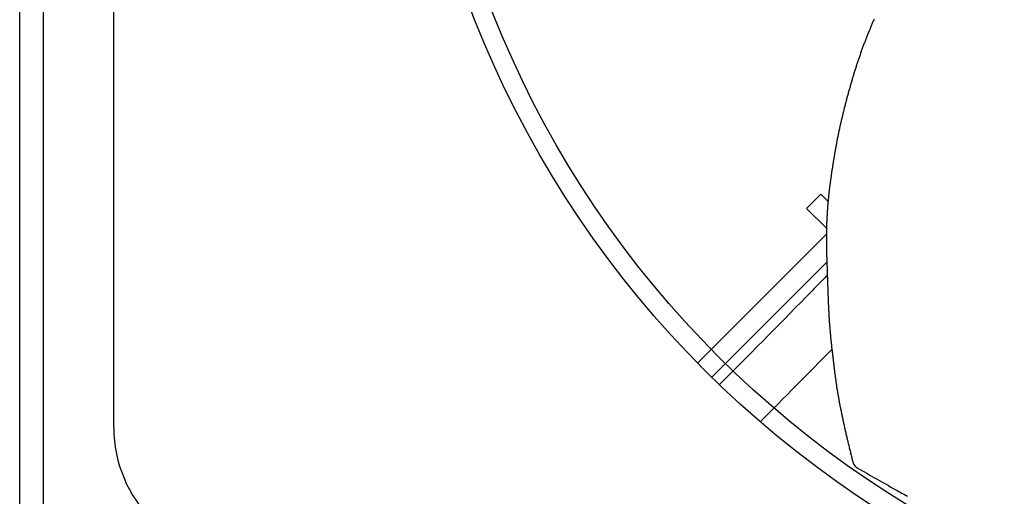
# Model space of a CAD drawing. Extents: x -551 to 1163, y -300 to 632.
# Drawn here: x -210 to -64, y -127 to -56 of the extents above; entities that cross this region are included whole.
import ezdxf

# ---------------------------------------------------------------- set-up
doc = ezdxf.new("R2010")
doc.units = 0
doc.header["$LTSCALE"] = 20
doc.layers.add('DETAIL', color=5, linetype='CONTINUOUS')
doc.layers.add('OUTLINE', color=3, linetype='CONTINUOUS')

msp = doc.modelspace()

# ---------------------------------------------------------------- linework, layer by layer
at = {"layer": 'DETAIL', "color": 5, "linetype": 'CONTINUOUS'}
for p, q in [((-210, -185), (-210, 185)), ((-206.5, 149.36), (-206.5, -149.36)), ((-196, -116.61), (-196, 116.61)), ((-83.42, -57.11), (-83.47, -57.25)), ((-83.36, -56.98), (-83.42, -57.11)), ((-83.42, -57.11), (-83.42, -57.11)), ((-83.31, -56.85), (-83.36, -56.98)), ((-83.26, -56.72), (-83.31, -56.85)), ((-83.31, -56.85), (-83.31, -56.85)), ((-83.2, -56.6), (-83.26, -56.72)), ((-83.15, -56.47), (-83.2, -56.6)), ((-83.2, -56.6), (-83.2, -56.6)), ((-83.1, -56.35), (-83.15, -56.47)), ((-83.04, -56.22), (-83.1, -56.35)), ((-83.1, -56.35), (-83.1, -56.35)), ((-82.99, -56.09), (-83.04, -56.22)), ((-82.94, -55.97), (-82.99, -56.09)), ((-82.99, -56.09), (-82.99, -56.09)), ((-82.88, -55.84), (-82.94, -55.97)), ((-84.01, -58.58), (-84.06, -58.72)), ((-83.96, -58.44), (-84.01, -58.58)), ((-83.9, -58.31), (-83.96, -58.44)), ((-83.96, -58.44), (-83.96, -58.44)), ((-83.85, -58.17), (-83.9, -58.31)), ((-83.79, -58.04), (-83.85, -58.17)), ((-83.85, -58.17), (-83.85, -58.17)), ((-83.74, -57.91), (-83.79, -58.04)), ((-83.69, -57.78), (-83.74, -57.91)), ((-83.74, -57.91), (-83.74, -57.91)), ((-83.63, -57.64), (-83.69, -57.78)), ((-83.58, -57.51), (-83.63, -57.64)), ((-83.63, -57.64), (-83.63, -57.64)), ((-83.53, -57.38), (-83.58, -57.51)), ((-83.47, -57.25), (-83.53, -57.38)), ((-83.53, -57.38), (-83.53, -57.38)), ((-84.53, -59.94), (-84.58, -60.08)), ((-84.48, -59.81), (-84.53, -59.94)), ((-84.43, -59.67), (-84.48, -59.81)), ((-84.48, -59.81), (-84.48, -59.81)), ((-84.38, -59.53), (-84.43, -59.67)), ((-84.32, -59.4), (-84.38, -59.53)), ((-84.38, -59.53), (-84.38, -59.53)), ((-84.27, -59.26), (-84.32, -59.4)), ((-84.22, -59.12), (-84.27, -59.26)), ((-84.27, -59.26), (-84.27, -59.26)), ((-84.17, -58.99), (-84.22, -59.12)), ((-84.11, -58.85), (-84.17, -58.99)), ((-84.17, -58.99), (-84.17, -58.99)), ((-84.06, -58.72), (-84.11, -58.85)), ((-84.06, -58.72), (-84.06, -58.72)), ((-85.07, -61.44), (-85.11, -61.58)), ((-85.02, -61.31), (-85.07, -61.44)), ((-85.07, -61.44), (-85.07, -61.44)), ((-84.97, -61.17), (-85.02, -61.31)), ((-84.92, -61.04), (-84.97, -61.17)), ((-84.97, -61.17), (-84.97, -61.17)), ((-84.88, -60.9), (-84.92, -61.04)), ((-84.83, -60.76), (-84.88, -60.9)), ((-84.88, -60.9), (-84.88, -60.9)), ((-84.78, -60.63), (-84.83, -60.76)), ((-84.73, -60.49), (-84.78, -60.63)), ((-84.78, -60.63), (-84.78, -60.63)), ((-84.68, -60.35), (-84.73, -60.49)), ((-84.63, -60.22), (-84.68, -60.35)), ((-84.68, -60.35), (-84.68, -60.35)), ((-84.58, -60.08), (-84.63, -60.22)), ((-84.58, -60.08), (-84.58, -60.08)), ((-85.56, -62.94), (-85.61, -63.08)), ((-85.52, -62.8), (-85.56, -62.94)), ((-85.48, -62.67), (-85.52, -62.8)), ((-85.52, -62.8), (-85.52, -62.8)), ((-85.43, -62.53), (-85.48, -62.67)), ((-85.39, -62.4), (-85.43, -62.53)), ((-85.43, -62.53), (-85.43, -62.53)), ((-85.34, -62.26), (-85.39, -62.4)), ((-85.3, -62.12), (-85.34, -62.26)), ((-85.34, -62.26), (-85.34, -62.26)), ((-85.25, -61.99), (-85.3, -62.12)), ((-85.21, -61.85), (-85.25, -61.99)), ((-85.25, -61.99), (-85.25, -61.99)), ((-85.16, -61.71), (-85.21, -61.85)), ((-85.11, -61.58), (-85.16, -61.71)), ((-85.16, -61.71), (-85.16, -61.71)), ((-85.99, -64.32), (-86.04, -64.46)), ((-85.95, -64.18), (-85.99, -64.32)), ((-85.91, -64.04), (-85.95, -64.18)), ((-85.95, -64.18), (-85.95, -64.18)), ((-85.87, -63.9), (-85.91, -64.04)), ((-85.82, -63.76), (-85.87, -63.9)), ((-85.87, -63.9), (-85.87, -63.9)), ((-85.78, -63.62), (-85.82, -63.76)), ((-85.74, -63.48), (-85.78, -63.62)), ((-85.78, -63.62), (-85.78, -63.62)), ((-85.69, -63.35), (-85.74, -63.48)), ((-85.65, -63.21), (-85.69, -63.35)), ((-85.69, -63.35), (-85.69, -63.35)), ((-85.61, -63.08), (-85.65, -63.21)), ((-85.61, -63.08), (-85.61, -63.08)), ((-86.46, -65.91), (-86.5, -66.06)), ((-86.42, -65.76), (-86.46, -65.91)), ((-86.46, -65.91), (-86.46, -65.91)), ((-86.38, -65.61), (-86.42, -65.76)), ((-86.33, -65.46), (-86.38, -65.61)), ((-86.38, -65.61), (-86.38, -65.61)), ((-86.29, -65.32), (-86.33, -65.46)), ((-86.25, -65.17), (-86.29, -65.32)), ((-86.29, -65.32), (-86.29, -65.32)), ((-86.2, -65.02), (-86.25, -65.17)), ((-86.16, -64.88), (-86.2, -65.02)), ((-86.2, -65.02), (-86.2, -65.02)), ((-86.12, -64.74), (-86.16, -64.88)), ((-86.08, -64.6), (-86.12, -64.74)), ((-86.12, -64.74), (-86.12, -64.74)), ((-86.04, -64.46), (-86.08, -64.6)), ((-86.04, -64.46), (-86.04, -64.46)), ((-86.84, -67.26), (-86.88, -67.42)), ((-86.79, -67.11), (-86.84, -67.26)), ((-86.75, -66.96), (-86.79, -67.11)), ((-86.79, -67.11), (-86.79, -67.11)), ((-86.71, -66.8), (-86.75, -66.96)), ((-86.67, -66.65), (-86.71, -66.8)), ((-86.71, -66.8), (-86.71, -66.8)), ((-86.63, -66.5), (-86.67, -66.65)), ((-86.58, -66.35), (-86.63, -66.5)), ((-86.63, -66.5), (-86.63, -66.5)), ((-86.54, -66.2), (-86.58, -66.35)), ((-86.5, -66.06), (-86.54, -66.2)), ((-86.54, -66.2), (-86.54, -66.2)), ((-87.24, -68.8), (-87.28, -68.96)), ((-87.2, -68.65), (-87.24, -68.8)), ((-87.16, -68.49), (-87.2, -68.65)), ((-87.2, -68.65), (-87.2, -68.65)), ((-87.12, -68.34), (-87.16, -68.49)), ((-87.08, -68.19), (-87.12, -68.34)), ((-87.12, -68.34), (-87.12, -68.34)), ((-87.04, -68.03), (-87.08, -68.19)), ((-87, -67.88), (-87.04, -68.03)), ((-87.04, -68.03), (-87.04, -68.03)), ((-86.96, -67.72), (-87, -67.88)), ((-86.92, -67.57), (-86.96, -67.72)), ((-86.96, -67.72), (-86.96, -67.72)), ((-86.88, -67.42), (-86.92, -67.57)), ((-86.88, -67.42), (-86.88, -67.42)), ((-87.58, -70.17), (-87.62, -70.32)), ((-87.55, -70.02), (-87.58, -70.17)), ((-87.58, -70.17), (-87.58, -70.17)), ((-87.51, -69.88), (-87.55, -70.02)), ((-87.47, -69.73), (-87.51, -69.88)), ((-87.51, -69.88), (-87.51, -69.88)), ((-87.44, -69.58), (-87.47, -69.73)), ((-87.4, -69.42), (-87.44, -69.58)), ((-87.44, -69.58), (-87.44, -69.58)), ((-87.36, -69.27), (-87.4, -69.42)), ((-87.32, -69.11), (-87.36, -69.27)), ((-87.36, -69.27), (-87.36, -69.27)), ((-87.28, -68.96), (-87.32, -69.11)), ((-87.28, -68.96), (-87.28, -68.96)), ((-87.95, -71.77), (-87.98, -71.91)), ((-87.92, -71.63), (-87.95, -71.77)), ((-87.89, -71.49), (-87.92, -71.63)), ((-87.92, -71.63), (-87.92, -71.63)), ((-87.86, -71.35), (-87.89, -71.49)), ((-87.83, -71.21), (-87.86, -71.35)), ((-87.86, -71.35), (-87.86, -71.35)), ((-87.79, -71.07), (-87.83, -71.21)), ((-87.76, -70.92), (-87.79, -71.07)), ((-87.79, -71.07), (-87.79, -71.07)), ((-87.72, -70.77), (-87.76, -70.92)), ((-87.69, -70.62), (-87.72, -70.77)), ((-87.72, -70.77), (-87.72, -70.77)), ((-87.65, -70.47), (-87.69, -70.62)), ((-87.62, -70.32), (-87.65, -70.47)), ((-87.65, -70.47), (-87.65, -70.47)), ((-88.24, -73.12), (-88.27, -73.26)), ((-88.21, -72.99), (-88.24, -73.12)), ((-88.19, -72.86), (-88.21, -72.99)), ((-88.21, -72.99), (-88.21, -72.99)), ((-88.16, -72.73), (-88.19, -72.86)), ((-88.13, -72.6), (-88.16, -72.73)), ((-88.16, -72.73), (-88.16, -72.73)), ((-88.1, -72.47), (-88.13, -72.6)), ((-88.07, -72.33), (-88.1, -72.47)), ((-88.1, -72.47), (-88.1, -72.47)), ((-88.04, -72.19), (-88.07, -72.33)), ((-88.01, -72.05), (-88.04, -72.19)), ((-88.04, -72.19), (-88.04, -72.19)), ((-87.98, -71.91), (-88.01, -72.05)), ((-87.98, -71.91), (-87.98, -71.91)), ((-88.54, -74.69), (-88.57, -74.82)), ((-88.52, -74.56), (-88.54, -74.69)), ((-88.49, -74.43), (-88.52, -74.56)), ((-88.52, -74.56), (-88.52, -74.56)), ((-88.47, -74.3), (-88.49, -74.43)), ((-88.45, -74.17), (-88.47, -74.3)), ((-88.47, -74.3), (-88.47, -74.3)), ((-88.42, -74.04), (-88.45, -74.17)), ((-88.4, -73.91), (-88.42, -74.04)), ((-88.42, -74.04), (-88.42, -74.04)), ((-88.37, -73.78), (-88.4, -73.91)), ((-88.35, -73.65), (-88.37, -73.78)), ((-88.37, -73.78), (-88.37, -73.78)), ((-88.32, -73.52), (-88.35, -73.65)), ((-88.29, -73.39), (-88.32, -73.52)), ((-88.32, -73.52), (-88.32, -73.52)), ((-88.27, -73.26), (-88.29, -73.39)), ((-88.27, -73.26), (-88.27, -73.26)), ((-88.79, -76.12), (-88.82, -76.24)), ((-88.77, -75.99), (-88.79, -76.12)), ((-88.79, -76.12), (-88.79, -76.12)), ((-88.75, -75.86), (-88.77, -75.99)), ((-88.73, -75.73), (-88.75, -75.86)), ((-88.75, -75.86), (-88.75, -75.86)), ((-88.71, -75.6), (-88.73, -75.73)), ((-88.68, -75.47), (-88.71, -75.6)), ((-88.71, -75.6), (-88.71, -75.6)), ((-88.66, -75.34), (-88.68, -75.47)), ((-88.64, -75.21), (-88.66, -75.34)), ((-88.66, -75.34), (-88.66, -75.34)), ((-88.61, -75.08), (-88.64, -75.21)), ((-88.59, -74.95), (-88.61, -75.08)), ((-88.61, -75.08), (-88.61, -75.08)), ((-88.57, -74.82), (-88.59, -74.95)), ((-88.57, -74.82), (-88.57, -74.82)), ((-89.03, -77.55), (-89.05, -77.68)), ((-89.01, -77.42), (-89.03, -77.55)), ((-88.99, -77.29), (-89.01, -77.42)), ((-89.01, -77.42), (-89.01, -77.42)), ((-88.97, -77.16), (-88.99, -77.29)), ((-88.95, -77.03), (-88.97, -77.16)), ((-88.97, -77.16), (-88.97, -77.16)), ((-88.92, -76.9), (-88.95, -77.03)), ((-88.9, -76.77), (-88.92, -76.9)), ((-88.92, -76.9), (-88.92, -76.9)), ((-88.88, -76.64), (-88.9, -76.77)), ((-88.86, -76.51), (-88.88, -76.64)), ((-88.88, -76.64), (-88.88, -76.64)), ((-88.84, -76.37), (-88.86, -76.51)), ((-88.82, -76.24), (-88.84, -76.37)), ((-88.84, -76.37), (-88.84, -76.37)), ((-89.26, -79.1), (-89.28, -79.22)), ((-89.24, -78.98), (-89.26, -79.1)), ((-89.23, -78.85), (-89.24, -78.98)), ((-89.24, -78.98), (-89.24, -78.98)), ((-89.21, -78.72), (-89.23, -78.85)), ((-89.19, -78.59), (-89.21, -78.72)), ((-89.21, -78.72), (-89.21, -78.72)), ((-89.17, -78.46), (-89.19, -78.59)), ((-89.15, -78.33), (-89.17, -78.46)), ((-89.17, -78.46), (-89.17, -78.46)), ((-89.13, -78.2), (-89.15, -78.33)), ((-89.11, -78.07), (-89.13, -78.2)), ((-89.13, -78.2), (-89.13, -78.2)), ((-89.09, -77.94), (-89.11, -78.07)), ((-89.07, -77.81), (-89.09, -77.94)), ((-89.09, -77.94), (-89.09, -77.94)), ((-89.05, -77.68), (-89.07, -77.81)), ((-89.05, -77.68), (-89.05, -77.68)), ((-89.45, -80.46), (-89.46, -80.57)), ((-89.43, -80.34), (-89.45, -80.46)), ((-89.45, -80.46), (-89.45, -80.46)), ((-89.42, -80.22), (-89.43, -80.34)), ((-89.4, -80.1), (-89.42, -80.22)), ((-89.42, -80.22), (-89.42, -80.22)), ((-89.38, -79.97), (-89.4, -80.1)), ((-89.37, -79.85), (-89.38, -79.97)), ((-89.38, -79.97), (-89.38, -79.97)), ((-89.35, -79.72), (-89.37, -79.85)), ((-89.33, -79.6), (-89.35, -79.72)), ((-89.35, -79.72), (-89.35, -79.72)), ((-89.32, -79.47), (-89.33, -79.6)), ((-89.3, -79.35), (-89.32, -79.47)), ((-89.32, -79.47), (-89.32, -79.47)), ((-89.28, -79.22), (-89.3, -79.35)), ((-89.28, -79.22), (-89.28, -79.22)), ((-92.93, -84.02), (-90.8, -81.89)), ((-89.73, -82.97), (-90.8, -81.89)), ((-89.63, -81.94), (-89.64, -82.05)), ((-89.61, -81.83), (-89.63, -81.94)), ((-89.6, -81.72), (-89.61, -81.83)), ((-89.61, -81.83), (-89.61, -81.83)), ((-89.59, -81.62), (-89.6, -81.72)), ((-89.58, -81.51), (-89.59, -81.62)), ((-89.59, -81.62), (-89.59, -81.62)), ((-89.56, -81.4), (-89.58, -81.51)), ((-89.55, -81.28), (-89.56, -81.4)), ((-89.56, -81.4), (-89.56, -81.4)), ((-89.54, -81.16), (-89.55, -81.28)), ((-89.52, -81.04), (-89.54, -81.16)), ((-89.54, -81.16), (-89.54, -81.16)), ((-89.51, -80.93), (-89.52, -81.04)), ((-89.49, -80.81), (-89.51, -80.93)), ((-89.51, -80.93), (-89.51, -80.93)), ((-89.48, -80.69), (-89.49, -80.81)), ((-89.46, -80.57), (-89.48, -80.69)), ((-89.48, -80.69), (-89.48, -80.69)), ((-89.77, -83.42), (-89.78, -83.53)), ((-89.76, -83.32), (-89.77, -83.42)), ((-89.75, -83.22), (-89.76, -83.32)), ((-89.76, -83.32), (-89.76, -83.32)), ((-89.74, -83.11), (-89.75, -83.22)), ((-89.73, -83.01), (-89.74, -83.11)), ((-89.74, -83.11), (-89.74, -83.11)), ((-89.72, -82.9), (-89.73, -83.01)), ((-89.71, -82.8), (-89.72, -82.9)), ((-89.72, -82.9), (-89.72, -82.9)), ((-89.7, -82.7), (-89.71, -82.8)), ((-89.69, -82.59), (-89.7, -82.7)), ((-89.7, -82.7), (-89.7, -82.7)), ((-89.68, -82.49), (-89.69, -82.59)), ((-89.67, -82.38), (-89.68, -82.49)), ((-89.68, -82.49), (-89.68, -82.49)), ((-89.66, -82.27), (-89.67, -82.38)), ((-89.65, -82.16), (-89.66, -82.27)), ((-89.66, -82.27), (-89.66, -82.27)), ((-89.64, -82.05), (-89.65, -82.16)), ((-89.64, -82.05), (-89.64, -82.05)), ((-89.97, -86.98), (-92.93, -84.02)), ((-89.87, -84.84), (-89.88, -84.95)), ((-89.88, -84.95), (-89.88, -84.95)), ((-89.88, -84.95), (-89.88, -85.05)), ((-89.86, -84.64), (-89.87, -84.74)), ((-89.87, -84.74), (-89.87, -84.74)), ((-89.87, -84.74), (-89.87, -84.84)), ((-89.85, -84.54), (-89.86, -84.64)), ((-89.84, -84.34), (-89.85, -84.44)), ((-89.85, -84.44), (-89.85, -84.54)), ((-89.85, -84.54), (-89.85, -84.54)), ((-89.83, -84.24), (-89.84, -84.34)), ((-89.84, -84.34), (-89.84, -84.34)), ((-89.82, -84.14), (-89.83, -84.24)), ((-89.81, -83.93), (-89.82, -84.03)), ((-89.82, -84.03), (-89.82, -84.14)), ((-89.82, -84.14), (-89.82, -84.14)), ((-89.8, -83.83), (-89.81, -83.93)), ((-89.81, -83.93), (-89.81, -83.93)), ((-89.79, -83.73), (-89.8, -83.83)), ((-89.78, -83.53), (-89.79, -83.63)), ((-89.79, -83.63), (-89.79, -83.73)), ((-89.79, -83.73), (-89.79, -83.73)), ((-89.78, -83.53), (-89.78, -83.53)), ((-89.94, -86.25), (-89.95, -86.35)), ((-89.95, -86.35), (-89.95, -86.35)), ((-89.95, -86.35), (-89.95, -86.46)), ((-89.93, -86.05), (-89.94, -86.15)), ((-89.94, -86.15), (-89.94, -86.15)), ((-89.94, -86.15), (-89.94, -86.25)), ((-89.92, -85.75), (-89.93, -85.85)), ((-89.93, -85.85), (-89.93, -85.95)), ((-89.93, -85.95), (-89.93, -85.95)), ((-89.93, -85.95), (-89.93, -86.05)), ((-89.91, -85.55), (-89.92, -85.65)), ((-89.92, -85.65), (-89.92, -85.75)), ((-89.92, -85.75), (-89.92, -85.75)), ((-89.9, -85.35), (-89.91, -85.45)), ((-89.91, -85.45), (-89.91, -85.55)), ((-89.91, -85.55), (-89.91, -85.55)), ((-89.89, -85.15), (-89.9, -85.25)), ((-89.9, -85.25), (-89.9, -85.35)), ((-89.9, -85.35), (-89.9, -85.35)), ((-89.88, -85.05), (-89.89, -85.15)), ((-89.89, -85.15), (-89.89, -85.15)), ((-109.15, -107.03), (-89.98, -87.86)), ((-89.97, -87.35), (-89.98, -87.45)), ((-89.98, -87.45), (-89.98, -87.55)), ((-89.98, -87.55), (-89.98, -87.55)), ((-89.98, -87.55), (-89.98, -87.65)), ((-89.98, -87.65), (-89.98, -87.74)), ((-89.98, -87.74), (-89.98, -87.74)), ((-89.98, -87.74), (-89.98, -87.84)), ((-89.98, -87.84), (-89.98, -87.94)), ((-89.96, -86.85), (-89.97, -86.95)), ((-89.97, -86.95), (-89.97, -86.95)), ((-89.97, -86.95), (-89.97, -87.05)), ((-89.97, -87.05), (-89.97, -87.15)), ((-89.97, -87.15), (-89.97, -87.15)), ((-89.97, -87.15), (-89.97, -87.25)), ((-89.97, -87.25), (-89.97, -87.35)), ((-89.97, -87.35), (-89.97, -87.35)), ((-89.95, -86.56), (-89.96, -86.65)), ((-89.96, -86.65), (-89.96, -86.75)), ((-89.96, -86.75), (-89.96, -86.75)), ((-89.96, -86.75), (-89.96, -86.85)), ((-89.95, -86.46), (-89.95, -86.56)), ((-89.95, -86.56), (-89.95, -86.56)), ((-89.98, -87.94), (-89.98, -87.94)), ((-89.98, -87.94), (-89.98, -88.04)), ((-89.98, -88.04), (-89.98, -88.14)), ((-89.98, -88.14), (-89.98, -88.14)), ((-89.98, -88.14), (-89.98, -88.23)), ((-89.98, -88.23), (-89.98, -88.33)), ((-89.98, -88.33), (-89.98, -88.33)), ((-89.98, -88.33), (-89.98, -88.43)), ((-89.98, -88.43), (-89.98, -88.53)), ((-89.98, -88.53), (-89.98, -88.53)), ((-89.98, -88.53), (-89.98, -88.62)), ((-89.98, -88.62), (-89.98, -88.72)), ((-89.98, -88.72), (-89.98, -88.72)), ((-89.98, -88.72), (-89.98, -88.82)), ((-89.98, -88.82), (-89.98, -88.91)), ((-89.98, -88.91), (-89.98, -88.91)), ((-89.98, -88.91), (-89.98, -89.01)), ((-89.98, -89.01), (-89.98, -89.11)), ((-89.98, -89.11), (-89.98, -89.11)), ((-89.98, -89.11), (-89.98, -89.2)), ((-89.98, -89.2), (-89.98, -89.3)), ((-89.98, -89.3), (-89.98, -89.3)), ((-89.98, -89.3), (-89.98, -89.4)), ((-89.98, -89.4), (-89.98, -89.49)), ((-89.98, -89.49), (-89.98, -89.49)), ((-89.98, -89.49), (-89.97, -89.59)), ((-89.97, -89.59), (-89.97, -89.68)), ((-89.97, -89.68), (-89.97, -89.68)), ((-89.97, -89.68), (-89.97, -89.78)), ((-89.97, -89.78), (-89.97, -89.88)), ((-89.97, -89.88), (-89.97, -89.88)), ((-89.97, -89.88), (-89.97, -89.97)), ((-89.97, -89.97), (-89.96, -90.07)), ((-89.96, -90.07), (-89.96, -90.07)), ((-89.96, -90.07), (-89.96, -90.16)), ((-89.96, -90.16), (-89.96, -90.26)), ((-89.96, -90.26), (-89.96, -90.26)), ((-89.96, -90.26), (-89.96, -90.36)), ((-89.96, -90.36), (-89.96, -90.45)), ((-89.96, -90.45), (-89.96, -90.45)), ((-89.96, -90.45), (-89.95, -90.55)), ((-89.95, -90.55), (-89.95, -90.64)), ((-89.95, -90.64), (-89.95, -90.64)), ((-89.95, -90.64), (-89.95, -90.74)), ((-89.95, -90.74), (-89.94, -90.83)), ((-107.03, -109.15), (-89.91, -92.03)), ((-89.94, -90.83), (-89.94, -90.83)), ((-89.94, -90.83), (-89.94, -90.93)), ((-89.94, -90.93), (-89.94, -91.03)), ((-89.94, -91.03), (-89.94, -91.03)), ((-89.94, -91.03), (-89.94, -91.12)), ((-89.94, -91.12), (-89.93, -91.22)), ((-89.93, -91.22), (-89.93, -91.22)), ((-89.93, -91.22), (-89.93, -91.31)), ((-89.93, -91.31), (-89.93, -91.41)), ((-89.93, -91.41), (-89.93, -91.41)), ((-89.93, -91.41), (-89.92, -91.51)), ((-89.92, -91.51), (-89.92, -91.6)), ((-89.92, -91.6), (-89.92, -91.6)), ((-89.92, -91.6), (-89.92, -91.7)), ((-89.92, -91.7), (-89.91, -91.8)), ((-89.91, -91.8), (-89.91, -91.8)), ((-89.91, -91.8), (-89.91, -91.89)), ((-89.91, -91.89), (-89.91, -91.99)), ((-89.91, -91.99), (-89.91, -91.99)), ((-89.91, -91.99), (-89.9, -92.09)), ((-89.9, -92.09), (-89.9, -92.19)), ((-89.9, -92.19), (-89.9, -92.19)), ((-89.9, -92.19), (-89.9, -92.28)), ((-89.9, -92.28), (-89.89, -92.38)), ((-89.89, -92.38), (-89.89, -92.38)), ((-89.89, -92.38), (-89.89, -92.48)), ((-89.89, -92.48), (-89.89, -92.58)), ((-89.89, -92.58), (-89.89, -92.58)), ((-89.89, -92.58), (-89.88, -92.68)), ((-89.88, -92.68), (-89.88, -92.78)), ((-89.88, -92.78), (-89.88, -92.78)), ((-89.88, -92.78), (-89.88, -92.88)), ((-89.88, -92.88), (-89.87, -92.98)), ((-89.87, -92.98), (-89.87, -92.98)), ((-89.87, -92.98), (-89.87, -93.08)), ((-89.87, -93.08), (-89.87, -93.18)), ((-89.87, -93.18), (-89.87, -93.18)), ((-89.87, -93.18), (-89.86, -93.28)), ((-89.86, -93.28), (-89.86, -93.38)), ((-89.86, -93.38), (-89.86, -93.38)), ((-89.86, -93.38), (-89.86, -93.49)), ((-89.86, -93.49), (-89.85, -93.6)), ((-89.85, -93.6), (-89.85, -93.6)), ((-89.85, -93.6), (-89.85, -93.7)), ((-89.85, -93.7), (-89.85, -93.81)), ((-89.85, -93.81), (-89.85, -93.81)), ((-89.85, -93.81), (-89.84, -93.91)), ((-89.84, -93.91), (-89.84, -94.02)), ((-89.84, -94.02), (-89.84, -94.02)), ((-89.84, -94.02), (-89.84, -94.13)), ((-89.84, -94.13), (-89.83, -94.23)), ((-89.83, -94.23), (-89.83, -94.23)), ((-89.83, -94.23), (-89.83, -94.34)), ((-89.83, -94.34), (-89.83, -94.44)), ((-89.83, -94.44), (-89.83, -94.44)), ((-89.83, -94.44), (-89.82, -94.56)), ((-89.82, -94.56), (-89.82, -94.67)), ((-89.82, -94.67), (-89.82, -94.67)), ((-89.82, -94.67), (-89.81, -94.78)), ((-89.81, -94.78), (-89.81, -94.9)), ((-89.81, -94.9), (-89.81, -94.9)), ((-89.81, -94.9), (-89.81, -95.01)), ((-89.81, -95.01), (-89.8, -95.12)), ((-89.8, -95.12), (-89.8, -95.12)), ((-89.8, -95.12), (-89.8, -95.24)), ((-89.8, -95.24), (-89.8, -95.35)), ((-89.8, -95.35), (-89.8, -95.35)), ((-89.8, -95.35), (-89.79, -95.46)), ((-89.79, -95.46), (-89.79, -95.58)), ((-89.79, -95.58), (-89.79, -95.58)), ((-89.79, -95.58), (-89.78, -95.7)), ((-89.78, -95.7), (-89.78, -95.82)), ((-89.78, -95.82), (-89.78, -95.82)), ((-89.78, -95.82), (-89.77, -95.94)), ((-89.77, -95.94), (-89.77, -96.07)), ((-89.77, -96.07), (-89.77, -96.07)), ((-89.77, -96.07), (-89.77, -96.19)), ((-89.77, -96.19), (-89.76, -96.31)), ((-89.76, -96.31), (-89.76, -96.31)), ((-89.76, -96.31), (-89.76, -96.43)), ((-89.76, -96.43), (-89.75, -96.55)), ((-89.75, -96.55), (-89.75, -96.55)), ((-89.75, -96.55), (-89.75, -96.67)), ((-89.75, -96.67), (-89.74, -96.8)), ((-89.74, -96.8), (-89.74, -96.8)), ((-89.74, -96.8), (-89.74, -96.93)), ((-89.74, -96.93), (-89.73, -97.06)), ((-89.73, -97.06), (-89.73, -97.06)), ((-89.73, -97.06), (-89.73, -97.19)), ((-89.73, -97.19), (-89.72, -97.32)), ((-89.72, -97.32), (-89.72, -97.32)), ((-89.72, -97.32), (-89.72, -97.45)), ((-89.72, -97.45), (-89.71, -97.58)), ((-89.71, -97.58), (-89.71, -97.58)), ((-89.71, -97.58), (-89.71, -97.72)), ((-89.71, -97.72), (-89.7, -97.85)), ((-89.7, -97.85), (-89.7, -97.85)), ((-89.7, -97.85), (-89.7, -97.98)), ((-89.7, -97.98), (-89.69, -98.11)), ((-89.69, -98.11), (-89.69, -98.11)), ((-89.69, -98.11), (-89.69, -98.25)), ((-89.69, -98.25), (-89.68, -98.39)), ((-89.68, -98.39), (-89.68, -98.39)), ((-89.68, -98.39), (-89.67, -98.53)), ((-89.67, -98.53), (-89.67, -98.67)), ((-89.67, -98.67), (-89.67, -98.67)), ((-89.67, -98.67), (-89.66, -98.8)), ((-89.66, -98.8), (-89.66, -98.94)), ((-89.66, -98.94), (-89.66, -98.94)), ((-89.66, -98.94), (-89.65, -99.08)), ((-89.65, -99.08), (-89.64, -99.22)), ((-89.64, -99.22), (-89.64, -99.22)), ((-89.64, -99.22), (-89.63, -99.36)), ((-89.63, -99.36), (-89.63, -99.5)), ((-89.63, -99.5), (-89.63, -99.5)), ((-89.63, -99.5), (-89.62, -99.64)), ((-89.62, -99.64), (-89.61, -99.79)), ((-89.61, -99.79), (-89.61, -99.79)), ((-89.61, -99.79), (-89.6, -99.93)), ((-89.6, -99.93), (-89.59, -100.08)), ((-89.59, -100.08), (-89.59, -100.08)), ((-89.59, -100.08), (-89.59, -100.22)), ((-89.59, -100.22), (-89.58, -100.37)), ((-89.58, -100.37), (-89.58, -100.37)), ((-89.58, -100.37), (-89.57, -100.51)), ((-89.57, -100.51), (-89.56, -100.66)), ((-89.56, -100.66), (-89.56, -100.66)), ((-89.56, -100.66), (-89.55, -100.8)), ((-89.55, -100.8), (-89.54, -100.95)), ((-89.54, -100.95), (-89.54, -100.95)), ((-89.54, -100.95), (-89.53, -101.09)), ((-89.53, -101.09), (-89.52, -101.24)), ((-89.52, -101.24), (-89.52, -101.24)), ((-89.52, -101.24), (-89.5, -101.39)), ((-89.5, -101.39), (-89.49, -101.53)), ((-89.49, -101.53), (-89.49, -101.53)), ((-89.49, -101.53), (-89.48, -101.68)), ((-89.48, -101.68), (-89.47, -101.82)), ((-89.47, -101.82), (-89.47, -101.82)), ((-89.47, -101.82), (-89.46, -101.97)), ((-89.46, -101.97), (-89.44, -102.12)), ((-89.44, -102.12), (-89.44, -102.12)), ((-89.44, -102.12), (-89.43, -102.26)), ((-89.43, -102.26), (-89.42, -102.41)), ((-89.42, -102.41), (-89.42, -102.41)), ((-89.42, -102.41), (-89.4, -102.55)), ((-89.4, -102.55), (-89.39, -102.7)), ((-89.39, -102.7), (-89.39, -102.7)), ((-89.39, -102.7), (-89.38, -102.84)), ((-89.38, -102.84), (-89.36, -102.99)), ((-89.36, -102.99), (-89.36, -102.99)), ((-89.36, -102.99), (-89.35, -103.13)), ((-89.35, -103.13), (-89.34, -103.28)), ((-89.34, -103.28), (-89.34, -103.28)), ((-89.34, -103.28), (-89.32, -103.42)), ((-89.32, -103.42), (-89.31, -103.57)), ((-89.31, -103.57), (-89.31, -103.57)), ((-89.31, -103.57), (-89.29, -103.71)), ((-89.29, -103.71), (-89.28, -103.86)), ((-89.28, -103.86), (-89.28, -103.86)), ((-89.28, -103.86), (-89.26, -104)), ((-89.26, -104), (-89.25, -104.14)), ((-89.25, -104.14), (-89.25, -104.14)), ((-89.25, -104.14), (-89.23, -104.28)), ((-89.23, -104.28), (-89.22, -104.43)), ((-89.22, -104.43), (-89.22, -104.43)), ((-89.22, -104.43), (-89.2, -104.57)), ((-89.2, -104.57), (-89.19, -104.71)), ((-89.19, -104.71), (-89.19, -104.71)), ((-89.19, -104.71), (-89.17, -104.86)), ((-89.17, -104.86), (-89.16, -105)), ((-89.16, -105), (-89.16, -105)), ((-89.16, -105), (-89.14, -105.14)), ((-89.14, -105.14), (-89.12, -105.29)), ((-89.12, -105.29), (-89.12, -105.29)), ((-89.12, -105.29), (-89.11, -105.43)), ((-89.11, -105.43), (-89.09, -105.57)), ((-89.09, -105.57), (-89.09, -105.57)), ((-89.09, -105.57), (-89.08, -105.72)), ((-89.08, -105.72), (-89.06, -105.86)), ((-89.06, -105.86), (-89.06, -105.86)), ((-89.06, -105.86), (-89.04, -106)), ((-89.04, -106), (-89.03, -106.14)), ((-89.03, -106.14), (-89.03, -106.14)), ((-89.03, -106.14), (-89.01, -106.29)), ((-89.01, -106.29), (-88.99, -106.43)), ((-88.99, -106.43), (-88.99, -106.43)), ((-88.99, -106.43), (-88.98, -106.57)), ((-88.98, -106.57), (-88.96, -106.71)), ((-88.96, -106.71), (-88.96, -106.71)), ((-88.96, -106.71), (-88.94, -106.86)), ((-88.94, -106.86), (-88.93, -107)), ((-88.93, -107), (-88.93, -107)), ((-88.93, -107), (-88.91, -107.14)), ((-88.91, -107.14), (-88.89, -107.29)), ((-88.89, -107.29), (-88.89, -107.29)), ((-88.89, -107.29), (-88.88, -107.43)), ((-88.88, -107.43), (-88.86, -107.57)), ((-88.86, -107.57), (-88.86, -107.57)), ((-88.86, -107.57), (-88.84, -107.71)), ((-88.84, -107.71), (-88.82, -107.86)), ((-88.82, -107.86), (-88.82, -107.86)), ((-88.82, -107.86), (-88.8, -108)), ((-88.8, -108), (-88.79, -108.14)), ((-88.79, -108.14), (-88.79, -108.14)), ((-88.79, -108.14), (-88.77, -108.29)), ((-88.77, -108.29), (-88.75, -108.43)), ((-88.75, -108.43), (-88.75, -108.43)), ((-88.75, -108.43), (-88.73, -108.57)), ((-88.73, -108.57), (-88.71, -108.71)), ((-88.71, -108.71), (-88.71, -108.71)), ((-88.71, -108.71), (-88.69, -108.86)), ((-88.69, -108.86), (-88.67, -109)), ((-88.67, -109), (-88.67, -109)), ((-88.67, -109), (-88.65, -109.14)), ((-88.65, -109.14), (-88.63, -109.29)), ((-88.63, -109.29), (-88.63, -109.29)), ((-88.63, -109.29), (-88.61, -109.43)), ((-88.61, -109.43), (-88.59, -109.57)), ((-88.59, -109.57), (-88.59, -109.57)), ((-88.59, -109.57), (-88.57, -109.71)), ((-88.57, -109.71), (-88.55, -109.86)), ((-88.55, -109.86), (-88.55, -109.86)), ((-88.55, -109.86), (-88.53, -110)), ((-88.53, -110), (-88.51, -110.14)), ((-88.51, -110.14), (-88.51, -110.14)), ((-88.51, -110.14), (-88.49, -110.28)), ((-88.49, -110.28), (-88.47, -110.42)), ((-88.47, -110.42), (-88.47, -110.42)), ((-88.47, -110.42), (-88.45, -110.56)), ((-88.45, -110.56), (-88.43, -110.71)), ((-88.43, -110.71), (-88.43, -110.71)), ((-88.43, -110.71), (-88.4, -110.85)), ((-88.4, -110.85), (-88.38, -110.99)), ((-88.38, -110.99), (-88.38, -110.99)), ((-88.38, -110.99), (-88.36, -111.13)), ((-88.36, -111.13), (-88.33, -111.27)), ((-88.33, -111.27), (-88.33, -111.27)), ((-88.33, -111.27), (-88.31, -111.41)), ((-88.31, -111.41), (-88.29, -111.56)), ((-88.29, -111.56), (-88.29, -111.56)), ((-88.29, -111.56), (-88.26, -111.7)), ((-88.26, -111.7), (-88.24, -111.84)), ((-88.24, -111.84), (-88.24, -111.84)), ((-88.24, -111.84), (-88.21, -111.98)), ((-88.21, -111.98), (-88.19, -112.12)), ((-88.19, -112.12), (-88.19, -112.12)), ((-88.19, -112.12), (-88.16, -112.26)), ((-88.16, -112.26), (-88.14, -112.4)), ((-88.14, -112.4), (-88.14, -112.4)), ((-88.14, -112.4), (-88.11, -112.55)), ((-88.11, -112.55), (-88.08, -112.69)), ((-88.08, -112.69), (-88.08, -112.69)), ((-88.08, -112.69), (-88.06, -112.84)), ((-88.06, -112.84), (-88.03, -112.98)), ((-88.03, -112.98), (-88.03, -112.98)), ((-88.03, -112.98), (-88, -113.13)), ((-88, -113.13), (-87.98, -113.27)), ((-87.98, -113.27), (-87.98, -113.27)), ((-87.98, -113.27), (-87.95, -113.42)), ((-87.95, -113.42), (-87.92, -113.56)), ((-87.92, -113.56), (-87.92, -113.56)), ((-87.92, -113.56), (-87.89, -113.71)), ((-87.89, -113.71), (-87.86, -113.85)), ((-87.86, -113.85), (-87.86, -113.85)), ((-87.86, -113.85), (-87.83, -114)), ((-87.83, -114), (-87.8, -114.15)), ((-87.8, -114.15), (-87.8, -114.15)), ((-87.8, -114.15), (-87.77, -114.3)), ((-87.77, -114.3), (-87.74, -114.45)), ((-87.74, -114.45), (-87.74, -114.45)), ((-87.74, -114.45), (-87.71, -114.6)), ((-87.71, -114.6), (-87.68, -114.75)), ((-87.68, -114.75), (-87.68, -114.75)), ((-87.68, -114.75), (-87.65, -114.9)), ((-87.65, -114.9), (-87.61, -115.05)), ((-87.61, -115.05), (-87.61, -115.05)), ((-87.61, -115.05), (-87.58, -115.2)), ((-87.58, -115.2), (-87.55, -115.35)), ((-87.55, -115.35), (-87.55, -115.35)), ((-87.55, -115.35), (-87.52, -115.51)), ((-87.52, -115.51), (-87.48, -115.66)), ((-87.48, -115.66), (-87.48, -115.66)), ((-87.48, -115.66), (-87.45, -115.82)), ((-87.45, -115.82), (-87.42, -115.98)), ((-87.42, -115.98), (-87.42, -115.98)), ((-87.42, -115.98), (-87.38, -116.13)), ((-87.38, -116.13), (-87.35, -116.29)), ((-87.35, -116.29), (-87.35, -116.29)), ((-87.35, -116.29), (-87.31, -116.44)), ((-87.31, -116.44), (-87.28, -116.6)), ((-87.28, -116.6), (-87.28, -116.6)), ((-87.28, -116.6), (-87.24, -116.75)), ((-87.24, -116.75), (-87.21, -116.91)), ((-87.21, -116.91), (-87.21, -116.91)), ((-87.21, -116.91), (-87.17, -117.07)), ((-87.17, -117.07), (-87.14, -117.23)), ((-87.14, -117.23), (-87.14, -117.23)), ((-87.14, -117.23), (-87.1, -117.39)), ((-87.1, -117.39), (-87.06, -117.55)), ((-87.06, -117.55), (-87.06, -117.55)), ((-87.06, -117.55), (-87.03, -117.71)), ((-87.03, -117.71), (-86.99, -117.87)), ((-86.99, -117.87), (-86.99, -117.87)), ((-86.99, -117.87), (-86.95, -118.03)), ((-86.95, -118.03), (-86.92, -118.19)), ((-86.92, -118.19), (-86.92, -118.19)), ((-86.92, -118.19), (-86.88, -118.35)), ((-86.88, -118.35), (-86.84, -118.51)), ((-86.84, -118.51), (-86.84, -118.51)), ((-86.84, -118.51), (-86.8, -118.67)), ((-86.8, -118.67), (-86.76, -118.83)), ((-86.76, -118.83), (-86.76, -118.83)), ((-86.76, -118.83), (-86.73, -118.99)), ((-86.73, -118.99), (-86.69, -119.15)), ((-86.69, -119.15), (-86.69, -119.15)), ((-86.69, -119.15), (-86.65, -119.31)), ((-86.65, -119.31), (-86.61, -119.48)), ((-86.61, -119.48), (-86.61, -119.48)), ((-86.61, -119.48), (-86.57, -119.64)), ((-86.57, -119.64), (-86.53, -119.8)), ((-86.53, -119.8), (-86.53, -119.8)), ((-86.53, -119.8), (-86.49, -119.96)), ((-86.49, -119.96), (-86.45, -120.12)), ((-86.45, -120.12), (-86.45, -120.12)), ((-86.45, -120.12), (-86.41, -120.28)), ((-86.41, -120.28), (-86.37, -120.44)), ((-86.37, -120.44), (-86.37, -120.44)), ((-86.37, -120.44), (-86.33, -120.6)), ((-86.33, -120.6), (-86.29, -120.76)), ((-86.29, -120.76), (-86.29, -120.76)), ((-86.29, -120.76), (-86.25, -120.92)), ((-86.25, -120.92), (-86.21, -121.08)), ((-86.21, -121.08), (-86.21, -121.08)), ((-86.21, -121.08), (-86.17, -121.24)), ((-86.17, -121.24), (-86.13, -121.4)), ((-86.13, -121.4), (-86.13, -121.4)), ((-86.13, -121.4), (-86.09, -121.56)), ((-86.09, -121.56), (-86.05, -121.72)), ((-86.05, -121.72), (-86.04, -121.73)), ((-86.04, -121.73), (-86.04, -121.75)), ((-86.04, -121.75), (-86.04, -121.75)), ((-86.04, -121.75), (-86.03, -121.77)), ((-86.03, -121.77), (-86.03, -121.78)), ((-86.03, -121.78), (-86.03, -121.78)), ((-86.03, -121.78), (-86.02, -121.8)), ((-86.02, -121.8), (-86.02, -121.81)), ((-86.02, -121.81), (-86.02, -121.81)), ((-86.02, -121.81), (-86.01, -121.83)), ((-86.01, -121.83), (-86.01, -121.85)), ((-86.01, -121.85), (-86.01, -121.85)), ((-86.01, -121.85), (-86, -121.86)), ((-86, -121.86), (-86, -121.88)), ((-86, -121.88), (-86, -121.88)), ((-86, -121.88), (-85.99, -121.89)), ((-85.99, -121.89), (-85.99, -121.91)), ((-85.99, -121.91), (-85.99, -121.91)), ((-85.99, -121.91), (-85.98, -121.92)), ((-85.98, -121.92), (-85.98, -121.93)), ((-85.98, -121.93), (-85.98, -121.93)), ((-85.98, -121.93), (-85.97, -121.95)), ((-85.97, -121.95), (-85.97, -121.96)), ((-85.97, -121.96), (-85.97, -121.96)), ((-85.97, -121.96), (-85.96, -121.97)), ((-85.96, -121.97), (-85.95, -121.99)), ((-85.95, -121.99), (-85.95, -121.99)), ((-85.95, -121.99), (-85.95, -122)), ((-85.95, -122), (-85.94, -122.01)), ((-85.94, -122.01), (-85.94, -122.01)), ((-85.94, -122.01), (-85.93, -122.03)), ((-85.93, -122.03), (-85.93, -122.04)), ((-85.93, -122.04), (-85.93, -122.04)), ((-85.93, -122.04), (-85.92, -122.05)), ((-85.92, -122.05), (-85.92, -122.06)), ((-85.92, -122.06), (-85.92, -122.06)), ((-85.92, -122.06), (-85.91, -122.07)), ((-85.91, -122.07), (-85.9, -122.09)), ((-85.9, -122.09), (-85.9, -122.09)), ((-85.9, -122.09), (-85.9, -122.1)), ((-85.9, -122.1), (-85.89, -122.11)), ((-85.89, -122.11), (-85.89, -122.11)), ((-85.89, -122.11), (-85.88, -122.12)), ((-85.88, -122.12), (-85.88, -122.13)), ((-85.88, -122.13), (-85.88, -122.13)), ((-85.88, -122.13), (-85.87, -122.14)), ((-85.87, -122.14), (-85.86, -122.15)), ((-85.86, -122.15), (-85.86, -122.15)), ((-85.86, -122.15), (-85.86, -122.16)), ((-85.86, -122.16), (-85.85, -122.18)), ((-85.85, -122.18), (-85.85, -122.18)), ((-85.85, -122.18), (-85.84, -122.19)), ((-85.84, -122.19), (-85.84, -122.2)), ((-85.84, -122.2), (-85.84, -122.2)), ((-85.84, -122.2), (-85.83, -122.21)), ((-85.83, -122.21), (-85.82, -122.22)), ((-85.82, -122.22), (-85.82, -122.22)), ((-85.82, -122.22), (-85.82, -122.23)), ((-85.82, -122.23), (-85.81, -122.24)), ((-85.81, -122.24), (-85.81, -122.24)), ((-85.81, -122.24), (-85.8, -122.25)), ((-85.8, -122.25), (-85.79, -122.26)), ((-85.79, -122.26), (-85.79, -122.26)), ((-85.79, -122.26), (-85.79, -122.27)), ((-85.79, -122.27), (-85.78, -122.28)), ((-85.78, -122.28), (-85.78, -122.28)), ((-85.78, -122.28), (-85.77, -122.29)), ((-85.77, -122.29), (-85.76, -122.3)), ((-85.76, -122.3), (-85.76, -122.3)), ((-85.76, -122.3), (-85.76, -122.31)), ((-85.76, -122.31), (-85.75, -122.32)), ((-85.75, -122.32), (-85.75, -122.32)), ((-85.75, -122.32), (-85.74, -122.33)), ((-85.74, -122.33), (-85.73, -122.34)), ((-85.73, -122.34), (-85.73, -122.34)), ((-85.73, -122.34), (-85.72, -122.35)), ((-85.72, -122.35), (-85.72, -122.36)), ((-85.72, -122.36), (-85.72, -122.36)), ((-85.72, -122.36), (-85.71, -122.37)), ((-85.71, -122.37), (-85.7, -122.38)), ((-85.7, -122.38), (-85.7, -122.38)), ((-85.7, -122.38), (-85.69, -122.38)), ((-85.69, -122.38), (-85.68, -122.39)), ((-85.68, -122.39), (-85.68, -122.39)), ((-85.68, -122.39), (-85.67, -122.4)), ((-85.67, -122.4), (-85.66, -122.41)), ((-85.66, -122.41), (-85.66, -122.41)), ((-85.66, -122.41), (-85.65, -122.42)), ((-85.65, -122.42), (-85.64, -122.43)), ((-85.64, -122.43), (-85.64, -122.43)), ((-85.64, -122.43), (-85.63, -122.44)), ((-85.63, -122.44), (-85.62, -122.45)), ((-85.62, -122.45), (-85.62, -122.45)), ((-85.62, -122.45), (-85.61, -122.46)), ((-85.61, -122.46), (-85.6, -122.47)), ((-85.6, -122.47), (-85.6, -122.47)), ((-85.6, -122.47), (-85.59, -122.48)), ((-85.59, -122.48), (-85.58, -122.49)), ((-85.58, -122.49), (-85.58, -122.49)), ((-85.58, -122.49), (-85.57, -122.5)), ((-85.57, -122.5), (-85.56, -122.51)), ((-85.56, -122.51), (-85.56, -122.51)), ((-85.56, -122.51), (-85.55, -122.51)), ((-85.55, -122.51), (-85.53, -122.52)), ((-85.53, -122.52), (-85.53, -122.52)), ((-85.53, -122.52), (-85.52, -122.53)), ((-85.52, -122.53), (-85.51, -122.54)), ((-85.51, -122.54), (-85.51, -122.54)), ((-85.51, -122.54), (-85.5, -122.55)), ((-85.5, -122.55), (-85.48, -122.56)), ((-85.48, -122.56), (-85.48, -122.56)), ((-85.48, -122.56), (-85.47, -122.57)), ((-85.47, -122.57), (-85.46, -122.58)), ((-85.46, -122.58), (-85.46, -122.58)), ((-85.46, -122.58), (-85.44, -122.59)), ((-85.44, -122.59), (-85.43, -122.6)), ((-85.43, -122.6), (-85.43, -122.6)), ((-85.43, -122.6), (-85.41, -122.6)), ((-85.41, -122.6), (-85.4, -122.61))]:
    msp.add_line(p, q, dxfattribs=at)
for radius in [152.87, 150]:
    msp.add_circle((0, 0), radius, dxfattribs=at)
for centre, radius, start, end in [((856.19, -1020.06), 1323.86, 135.61038, 135.80207), ((-1103.17, 889.03), 1411.77, 314.94253, 315.69046), ((-1170.15, 955.67), 1514.45, 314.9703, 315.5439), ((-176.5, -116.61), 19.5, 180, 269.6876), ((193.65, 360.38), 557.81, 239.9829, 240.6619), ((79.09, 157.32), 324.66, 240.7275, 241.0825)]:
    msp.add_arc(centre, radius, start, end, dxfattribs=at)
at = {"layer": 'OUTLINE', "color": 3, "linetype": 'CONTINUOUS'}
msp.add_line((-210, -185), (-210, 185), dxfattribs=at)

doc.saveas('drawing.dxf')
